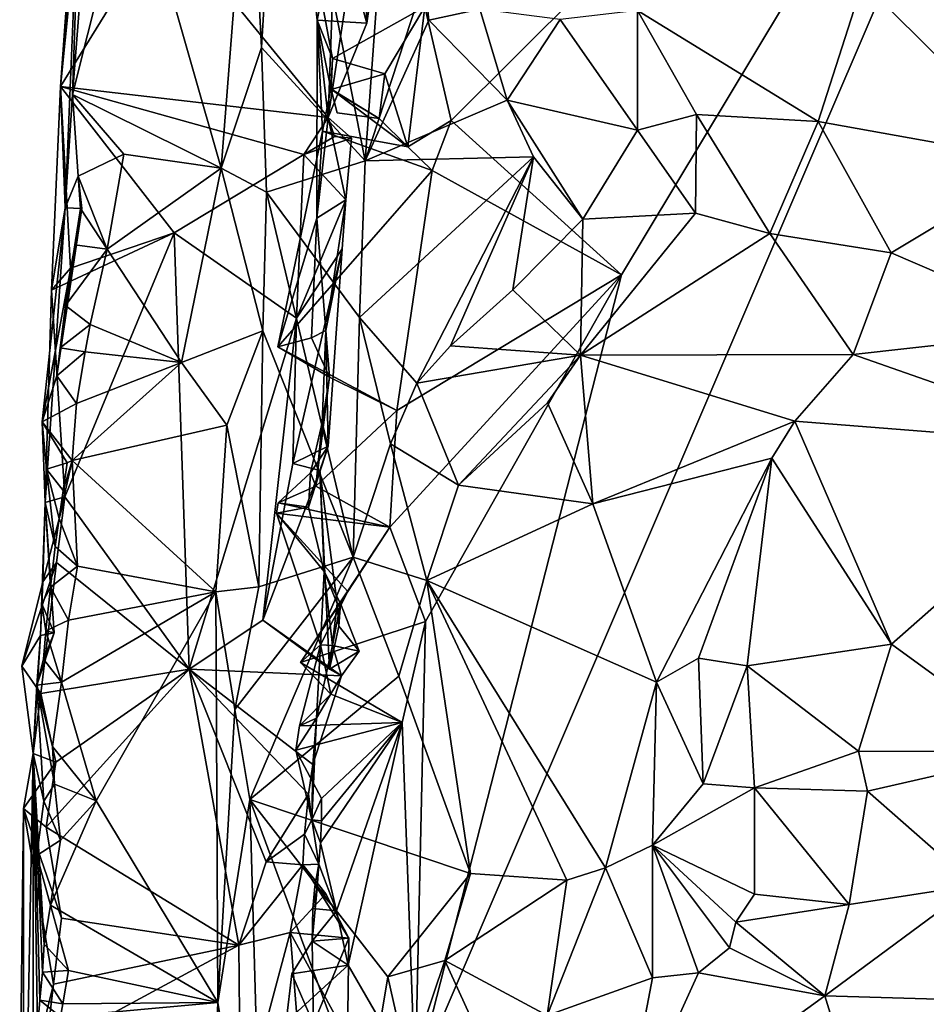
# Model space of a CAD drawing. Units: metres. Extents: x 25.2 to 26.5, y -11.9 to 12.6.
# Drawn here: x 25.5 to 25.9, y 0.1 to 0.6 of the extents above; entities that cross this region are included whole.
import ezdxf

# ---------------------------------------------------------------- set-up
doc = ezdxf.new("R2010")
doc.units = ezdxf.units.M

msp = doc.modelspace()

# ---------------------------------------------------------------- linework, layer by layer
at = {"layer": '1'}
for points in [[(25.69787, 0.08655, -1.62677), (25.79181, 0.4535, -1.62467), (26.01268, 0.82078, -1.61467)], [(26.08504, 0.12126, -1.60466), (25.69787, 0.08655, -1.62677), (26.01268, 0.82078, -1.61467)], [(25.71417, 0.52389, -1.62748), (25.70217, 0.57556, -1.6257), (26.01268, 0.82078, -1.61467)], [(25.79181, 0.4535, -1.62467), (25.71417, 0.52389, -1.62748), (26.01268, 0.82078, -1.61467)], [(25.62229, 0.66531, -1.47097), (25.62777, 0.5571, -1.46668), (25.63642, 0.70102, -1.46288)], [(25.63642, 0.70102, -1.46288), (25.62777, 0.5571, -1.46668), (25.675, 0.50542, -1.41451)], [(25.63642, 0.70102, -1.46288), (25.675, 0.50542, -1.41451), (25.6875, 0.67767, -1.40103)], [(25.5385, 0.48413, -1.53401), (25.54675, 0.68456, -1.5311), (25.53626, 0.53924, -1.65797)], [(25.54712, 0.6646, -1.60341), (25.53626, 0.53924, -1.65797), (25.54675, 0.68456, -1.5311)], [(25.53626, 0.53924, -1.65797), (25.55084, 0.68413, -1.65251), (25.58383, 0.61629, -1.65933)], [(25.55084, 0.68413, -1.65251), (25.53626, 0.53924, -1.65797), (25.54712, 0.6646, -1.60341)], [(25.54675, 0.68456, -1.5311), (25.5385, 0.48413, -1.53401), (25.5418, 0.53563, -1.4663)], [(25.55196, 0.66552, -1.45609), (25.54675, 0.68456, -1.5311), (25.5418, 0.53563, -1.4663)], [(25.6875, 0.67767, -1.40103), (25.675, 0.50542, -1.41451), (25.70203, 0.58807, -1.38581)], [(25.55196, 0.66552, -1.45609), (25.5418, 0.53563, -1.4663), (25.56897, 0.64382, -1.46811)], [(25.56897, 0.64382, -1.46811), (25.60942, 0.50211, -1.47105), (25.62229, 0.66531, -1.47097)], [(25.60942, 0.50211, -1.47105), (25.62777, 0.5571, -1.46668), (25.62229, 0.66531, -1.47097)], [(25.9017, 0.58675, -1.3197), (25.98372, 0.50493, -1.31611), (25.96481, 0.66732, -1.3149)], [(25.56897, 0.64382, -1.46811), (25.5418, 0.53563, -1.4663), (25.60942, 0.50211, -1.47105)], [(25.65827, 0.52525, -1.64092), (25.58383, 0.61629, -1.65933), (25.66214, 0.63437, -1.6601)], [(25.65827, 0.52525, -1.64092), (25.66214, 0.63437, -1.6601), (25.67342, 0.62457, -1.65653)], [(25.67574, 0.56811, -1.65299), (25.65827, 0.52525, -1.64092), (25.67342, 0.62457, -1.65653)], [(25.66225, 0.61615, -1.62834), (25.67574, 0.56811, -1.65299), (25.6839, 0.62447, -1.65409)], [(25.67574, 0.56811, -1.65299), (25.67342, 0.62457, -1.65653), (25.6839, 0.62447, -1.65409)], [(25.53626, 0.53924, -1.65797), (25.58383, 0.61629, -1.65933), (25.65827, 0.52525, -1.64092)], [(25.65315, 0.56955, -1.60694), (25.648, 0.61753, -1.59596), (25.66011, 0.55201, -1.60642)], [(25.66011, 0.55201, -1.60642), (25.648, 0.61753, -1.59596), (25.70217, 0.57556, -1.6257)], [(25.66225, 0.61615, -1.62834), (25.648, 0.61753, -1.59596), (25.65315, 0.56955, -1.60694)], [(25.67574, 0.56811, -1.65299), (25.66225, 0.61615, -1.62834), (25.65315, 0.56955, -1.60694)], [(25.70203, 0.58807, -1.38581), (25.675, 0.50542, -1.41451), (25.70402, 0.56954, -1.38209)], [(25.70203, 0.58807, -1.38581), (25.70402, 0.56954, -1.38209), (25.7272, 0.57455, -1.37484)], [(25.7991, 0.57384, -1.34597), (25.88129, 0.52331, -1.33738), (25.9017, 0.58675, -1.3197)], [(25.9017, 0.58675, -1.3197), (25.88129, 0.52331, -1.33738), (25.98372, 0.50493, -1.31611)], [(25.68402, 0.54507, -1.61953), (25.66011, 0.55201, -1.60642), (25.70217, 0.57556, -1.6257)], [(25.69452, 0.5119, -1.62382), (25.68402, 0.54507, -1.61953), (25.70217, 0.57556, -1.6257)], [(25.69452, 0.5119, -1.62382), (25.70217, 0.57556, -1.6257), (25.71417, 0.52389, -1.62748)], [(25.7272, 0.57455, -1.37484), (25.70402, 0.56954, -1.38209), (25.73965, 0.53301, -1.36332)], [(25.7272, 0.57455, -1.37484), (25.73965, 0.53301, -1.36332), (25.76389, 0.56987, -1.36038)], [(25.7991, 0.57384, -1.34597), (25.76389, 0.56987, -1.36038), (25.79911, 0.51938, -1.34697)], [(25.7991, 0.57384, -1.34597), (25.79911, 0.51938, -1.34697), (25.82598, 0.52653, -1.34584)], [(25.7991, 0.57384, -1.34597), (25.82598, 0.52653, -1.34584), (25.88129, 0.52331, -1.33738)], [(25.65302, 0.47937, -1.62017), (25.65827, 0.52525, -1.64092), (25.65315, 0.56955, -1.60694)], [(25.65315, 0.56955, -1.60694), (25.65562, 0.51895, -1.60208), (25.65302, 0.47937, -1.62017)], [(25.66011, 0.55201, -1.60642), (25.65939, 0.53822, -1.60386), (25.65315, 0.56955, -1.60694)], [(25.65562, 0.51895, -1.60208), (25.65315, 0.56955, -1.60694), (25.65939, 0.53822, -1.60386)], [(25.67574, 0.56811, -1.65299), (25.65315, 0.56955, -1.60694), (25.65827, 0.52525, -1.64092)], [(25.70402, 0.56954, -1.38209), (25.675, 0.50542, -1.41451), (25.73965, 0.53301, -1.36332)], [(25.76389, 0.56987, -1.36038), (25.73965, 0.53301, -1.36332), (25.79911, 0.51938, -1.34697)], [(25.62777, 0.5571, -1.46668), (25.60942, 0.50211, -1.47105), (25.63012, 0.49121, -1.46239)], [(25.62777, 0.5571, -1.46668), (25.63012, 0.49121, -1.46239), (25.675, 0.50542, -1.41451)], [(25.65939, 0.53822, -1.60386), (25.66011, 0.55201, -1.60642), (25.65962, 0.53792, -1.62037)], [(25.66011, 0.55201, -1.60642), (25.68402, 0.54507, -1.61953), (25.65962, 0.53792, -1.62037)], [(25.68139, 0.52471, -1.61776), (25.65962, 0.53792, -1.62037), (25.68402, 0.54507, -1.61953)], [(25.68139, 0.52471, -1.61776), (25.68402, 0.54507, -1.61953), (25.69452, 0.5119, -1.62382)], [(25.54085, 0.45656, -1.65877), (25.53215, 0.44665, -1.66877), (25.53626, 0.53924, -1.65797)], [(25.53626, 0.53924, -1.65797), (25.53215, 0.44665, -1.66877), (25.5385, 0.48413, -1.53401)], [(25.54085, 0.45656, -1.65877), (25.53626, 0.53924, -1.65797), (25.58808, 0.47275, -1.65984)], [(25.58808, 0.47275, -1.65984), (25.53626, 0.53924, -1.65797), (25.64715, 0.5084, -1.65822)], [(25.64715, 0.5084, -1.65822), (25.53626, 0.53924, -1.65797), (25.65827, 0.52525, -1.64092)], [(25.65562, 0.51895, -1.60208), (25.65939, 0.53822, -1.60386), (25.69452, 0.5119, -1.62382)], [(25.65939, 0.53822, -1.60386), (25.65962, 0.53792, -1.62037), (25.66236, 0.52727, -1.6256)], [(25.66236, 0.52727, -1.6256), (25.68139, 0.52471, -1.61776), (25.65939, 0.53822, -1.60386)], [(25.69452, 0.5119, -1.62382), (25.65939, 0.53822, -1.60386), (25.68139, 0.52471, -1.61776)], [(25.66236, 0.52727, -1.6256), (25.65962, 0.53792, -1.62037), (25.68139, 0.52471, -1.61776)], [(25.5385, 0.48413, -1.53401), (25.54438, 0.49843, -1.48276), (25.5418, 0.53563, -1.4663)], [(25.5418, 0.53563, -1.4663), (25.54438, 0.49843, -1.48276), (25.56516, 0.50851, -1.46725)], [(25.5418, 0.53563, -1.4663), (25.56516, 0.50851, -1.46725), (25.60942, 0.50211, -1.47105)], [(25.73965, 0.53301, -1.36332), (25.675, 0.50542, -1.41451), (25.75166, 0.50724, -1.35661)], [(25.73965, 0.53301, -1.36332), (25.75166, 0.50724, -1.35661), (25.7742, 0.47891, -1.35322)], [(25.73965, 0.53301, -1.36332), (25.7742, 0.47891, -1.35322), (25.79911, 0.51938, -1.34697)], [(25.64715, 0.5084, -1.65822), (25.65827, 0.52525, -1.64092), (25.66114, 0.51646, -1.65856)], [(25.66623, 0.48777, -1.65482), (25.65827, 0.52525, -1.64092), (25.65302, 0.47937, -1.62017)], [(25.66114, 0.51646, -1.65856), (25.65827, 0.52525, -1.64092), (25.66881, 0.51574, -1.65056)], [(25.66881, 0.51574, -1.65056), (25.65827, 0.52525, -1.64092), (25.66623, 0.48777, -1.65482)], [(25.79911, 0.51938, -1.34697), (25.82542, 0.4817, -1.33979), (25.82598, 0.52653, -1.34584)], [(25.82598, 0.52653, -1.34584), (25.82542, 0.4817, -1.33979), (25.85932, 0.47236, -1.33165)], [(25.82598, 0.52653, -1.34584), (25.85932, 0.47236, -1.33165), (25.88129, 0.52331, -1.33738)], [(25.70564, 0.50106, -1.62903), (25.69452, 0.5119, -1.62382), (25.71417, 0.52389, -1.62748)], [(25.70564, 0.50106, -1.62903), (25.71417, 0.52389, -1.62748), (25.79181, 0.4535, -1.62467)], [(25.88129, 0.52331, -1.33738), (25.85932, 0.47236, -1.33165), (25.91464, 0.46362, -1.32371)], [(25.88129, 0.52331, -1.33738), (25.91464, 0.46362, -1.32371), (25.98372, 0.50493, -1.31611)], [(25.63532, 0.42077, -1.59381), (25.65562, 0.51895, -1.60208), (25.70564, 0.50106, -1.62903)], [(25.63532, 0.42077, -1.59381), (25.65302, 0.47937, -1.62017), (25.65562, 0.51895, -1.60208)], [(25.64715, 0.5084, -1.65822), (25.66114, 0.51646, -1.65856), (25.66881, 0.51574, -1.65056)], [(25.64715, 0.5084, -1.65822), (25.66881, 0.51574, -1.65056), (25.66623, 0.48777, -1.65482)], [(25.70564, 0.50106, -1.62903), (25.65562, 0.51895, -1.60208), (25.69452, 0.5119, -1.62382)], [(25.79911, 0.51938, -1.34697), (25.7742, 0.47891, -1.35322), (25.82542, 0.4817, -1.33979)], [(25.54438, 0.49843, -1.48276), (25.55752, 0.46523, -1.46627), (25.56516, 0.50851, -1.46725)], [(25.56516, 0.50851, -1.46725), (25.55752, 0.46523, -1.46627), (25.60942, 0.50211, -1.47105)], [(25.64383, 0.43383, -1.65763), (25.58808, 0.47275, -1.65984), (25.64715, 0.5084, -1.65822)], [(25.64383, 0.43383, -1.65763), (25.64715, 0.5084, -1.65822), (25.66623, 0.48777, -1.65482)], [(25.675, 0.50542, -1.41451), (25.67252, 0.43408, -1.41313), (25.75166, 0.50724, -1.35661)], [(25.67252, 0.43408, -1.41313), (25.69855, 0.4043, -1.38306), (25.75166, 0.50724, -1.35661)], [(25.69855, 0.4043, -1.38306), (25.7139, 0.42118, -1.37394), (25.75166, 0.50724, -1.35661)], [(25.75166, 0.50724, -1.35661), (25.7139, 0.42118, -1.37394), (25.74233, 0.44666, -1.36006)], [(25.75166, 0.50724, -1.35661), (25.74233, 0.44666, -1.36006), (25.7742, 0.47891, -1.35322)], [(25.55752, 0.46523, -1.46627), (25.59134, 0.41362, -1.46947), (25.60942, 0.50211, -1.47105)], [(25.60942, 0.50211, -1.47105), (25.59134, 0.41362, -1.46947), (25.62841, 0.42809, -1.46308)], [(25.60942, 0.50211, -1.47105), (25.62841, 0.42809, -1.46308), (25.63012, 0.49121, -1.46239)], [(25.675, 0.50542, -1.41451), (25.63012, 0.49121, -1.46239), (25.67252, 0.43408, -1.41313)], [(25.98372, 0.50493, -1.31611), (25.91464, 0.46362, -1.32371), (25.99639, 0.42836, -1.31743)], [(25.54607, 0.4838, -1.48384), (25.54438, 0.49843, -1.48276), (25.5385, 0.48413, -1.53401)], [(25.54438, 0.49843, -1.48276), (25.54548, 0.48371, -1.46438), (25.55752, 0.46523, -1.46627)], [(25.54548, 0.48371, -1.46438), (25.54438, 0.49843, -1.48276), (25.54607, 0.4838, -1.48384)], [(25.6894, 0.39179, -1.62382), (25.63532, 0.42077, -1.59381), (25.70564, 0.50106, -1.62903)], [(25.6894, 0.39179, -1.62382), (25.70564, 0.50106, -1.62903), (25.79181, 0.4535, -1.62467)], [(25.62841, 0.42809, -1.46308), (25.66953, 0.32508, -1.40818), (25.63012, 0.49121, -1.46239)], [(25.63012, 0.49121, -1.46239), (25.66953, 0.32508, -1.40818), (25.67252, 0.43408, -1.41313)], [(25.52925, 0.34985, -1.53161), (25.5279, 0.38662, -1.47092), (25.5385, 0.48413, -1.53401)], [(25.5385, 0.48413, -1.53401), (25.5279, 0.38662, -1.47092), (25.54607, 0.4838, -1.48384)], [(25.52925, 0.34985, -1.53161), (25.5385, 0.48413, -1.53401), (25.53215, 0.44665, -1.66877)], [(25.64383, 0.43383, -1.65763), (25.66623, 0.48777, -1.65482), (25.66464, 0.46546, -1.65486)], [(25.65302, 0.47937, -1.62017), (25.65711, 0.42829, -1.63117), (25.66623, 0.48777, -1.65482)], [(25.65711, 0.42829, -1.63117), (25.66464, 0.46546, -1.65486), (25.66623, 0.48777, -1.65482)], [(25.54607, 0.4838, -1.48384), (25.5279, 0.38662, -1.47092), (25.53465, 0.40761, -1.47099)], [(25.54607, 0.4838, -1.48384), (25.53465, 0.40761, -1.47099), (25.53612, 0.42037, -1.46908)], [(25.54607, 0.4838, -1.48384), (25.53612, 0.42037, -1.46908), (25.53858, 0.43958, -1.46647)], [(25.54607, 0.4838, -1.48384), (25.53858, 0.43958, -1.46647), (25.54289, 0.46715, -1.46544)], [(25.54607, 0.4838, -1.48384), (25.54289, 0.46715, -1.46544), (25.54548, 0.48371, -1.46438)], [(25.54548, 0.48371, -1.46438), (25.54289, 0.46715, -1.46544), (25.55752, 0.46523, -1.46627)], [(25.7742, 0.47891, -1.35322), (25.77312, 0.41703, -1.36137), (25.82542, 0.4817, -1.33979)], [(25.82542, 0.4817, -1.33979), (25.77312, 0.41703, -1.36137), (25.85932, 0.47236, -1.33165)], [(25.65056, 0.42491, -1.6123), (25.65302, 0.47937, -1.62017), (25.63532, 0.42077, -1.59381)], [(25.65056, 0.42491, -1.6123), (25.65711, 0.42829, -1.63117), (25.65302, 0.47937, -1.62017)], [(25.74233, 0.44666, -1.36006), (25.77312, 0.41703, -1.36137), (25.7742, 0.47891, -1.35322)], [(25.53828, 0.35243, -1.65781), (25.53215, 0.44665, -1.66877), (25.58808, 0.47275, -1.65984)], [(25.58808, 0.47275, -1.65984), (25.53215, 0.44665, -1.66877), (25.54085, 0.45656, -1.65877)], [(25.53828, 0.35243, -1.65781), (25.58808, 0.47275, -1.65984), (25.5949, 0.27405, -1.65474)], [(25.5949, 0.27405, -1.65474), (25.58808, 0.47275, -1.65984), (25.64383, 0.43383, -1.65763)], [(25.85932, 0.47236, -1.33165), (25.77312, 0.41703, -1.36137), (25.89725, 0.41732, -1.32569)], [(25.85932, 0.47236, -1.33165), (25.89725, 0.41732, -1.32569), (25.91464, 0.46362, -1.32371)], [(25.54289, 0.46715, -1.46544), (25.53858, 0.43958, -1.46647), (25.55752, 0.46523, -1.46627)], [(25.53858, 0.43958, -1.46647), (25.54978, 0.43099, -1.46372), (25.55752, 0.46523, -1.46627)], [(25.55752, 0.46523, -1.46627), (25.54978, 0.43099, -1.46372), (25.59134, 0.41362, -1.46947)], [(25.64209, 0.36762, -1.658), (25.64383, 0.43383, -1.65763), (25.66464, 0.46546, -1.65486)], [(25.65826, 0.3755, -1.66131), (25.64209, 0.36762, -1.658), (25.66464, 0.46546, -1.65486)], [(25.66464, 0.46546, -1.65486), (25.65711, 0.42829, -1.63117), (25.65826, 0.3755, -1.66131)], [(25.91464, 0.46362, -1.32371), (25.89725, 0.41732, -1.32569), (25.99639, 0.42836, -1.31743)], [(25.68634, 0.33864, -1.62413), (25.6894, 0.39179, -1.62382), (25.79181, 0.4535, -1.62467)], [(25.70259, 0.29568, -1.62737), (25.68634, 0.33864, -1.62413), (25.79181, 0.4535, -1.62467)], [(25.69787, 0.08655, -1.62677), (25.70259, 0.29568, -1.62737), (25.79181, 0.4535, -1.62467)], [(25.53828, 0.35243, -1.65781), (25.52925, 0.34985, -1.53161), (25.53215, 0.44665, -1.66877)], [(25.74233, 0.44666, -1.36006), (25.7139, 0.42118, -1.37394), (25.77312, 0.41703, -1.36137)], [(25.53858, 0.43958, -1.46647), (25.53612, 0.42037, -1.46908), (25.54978, 0.43099, -1.46372)], [(25.54746, 0.41846, -1.46336), (25.54978, 0.43099, -1.46372), (25.53612, 0.42037, -1.46908)], [(25.54978, 0.43099, -1.46372), (25.54746, 0.41846, -1.46336), (25.59134, 0.41362, -1.46947)], [(25.6284, 0.29636, -1.65579), (25.5949, 0.27405, -1.65474), (25.64383, 0.43383, -1.65763)], [(25.6284, 0.29636, -1.65579), (25.64383, 0.43383, -1.65763), (25.64209, 0.36762, -1.658)], [(25.67252, 0.43408, -1.41313), (25.66953, 0.32508, -1.40818), (25.68653, 0.3767, -1.39409)], [(25.67252, 0.43408, -1.41313), (25.68653, 0.3767, -1.39409), (25.69855, 0.4043, -1.38306)], [(25.59134, 0.41362, -1.46947), (25.61202, 0.38518, -1.46875), (25.62841, 0.42809, -1.46308)], [(25.61202, 0.38518, -1.46875), (25.62656, 0.31149, -1.46046), (25.62841, 0.42809, -1.46308)], [(25.62841, 0.42809, -1.46308), (25.62656, 0.31149, -1.46046), (25.66953, 0.32508, -1.40818)], [(25.65711, 0.42829, -1.63117), (25.65056, 0.42491, -1.6123), (25.65886, 0.407, -1.6089)], [(25.65826, 0.3755, -1.66131), (25.65711, 0.42829, -1.63117), (25.65544, 0.38621, -1.62699)], [(25.65544, 0.38621, -1.62699), (25.65711, 0.42829, -1.63117), (25.65886, 0.407, -1.6089)], [(25.99639, 0.42836, -1.31743), (25.89725, 0.41732, -1.32569), (26.0169, 0.37537, -1.31694)], [(25.63532, 0.42077, -1.59381), (25.65886, 0.407, -1.6089), (25.65056, 0.42491, -1.6123)], [(25.54746, 0.41846, -1.46336), (25.53612, 0.42037, -1.46908), (25.53465, 0.40761, -1.47099)], [(25.54352, 0.39503, -1.4639), (25.54746, 0.41846, -1.46336), (25.53465, 0.40761, -1.47099)], [(25.54746, 0.41846, -1.46336), (25.54352, 0.39503, -1.4639), (25.59134, 0.41362, -1.46947)], [(25.65886, 0.407, -1.6089), (25.63532, 0.42077, -1.59381), (25.6894, 0.39179, -1.62382)], [(25.7139, 0.42118, -1.37394), (25.69855, 0.4043, -1.38306), (25.77312, 0.41703, -1.36137)], [(25.77312, 0.41703, -1.36137), (25.69855, 0.4043, -1.38306), (25.71759, 0.35783, -1.38369)], [(25.77312, 0.41703, -1.36137), (25.71759, 0.35783, -1.38369), (25.75807, 0.39529, -1.36504)], [(25.77312, 0.41703, -1.36137), (25.75807, 0.39529, -1.36504), (25.77878, 0.34935, -1.3511)], [(25.77312, 0.41703, -1.36137), (25.87075, 0.38698, -1.33359), (25.89725, 0.41732, -1.32569)], [(25.77878, 0.34935, -1.3511), (25.87075, 0.38698, -1.33359), (25.77312, 0.41703, -1.36137)], [(25.89725, 0.41732, -1.32569), (25.87075, 0.38698, -1.33359), (26.0169, 0.37537, -1.31694)], [(25.54352, 0.39503, -1.4639), (25.54162, 0.3691, -1.46462), (25.59134, 0.41362, -1.46947)], [(25.59134, 0.41362, -1.46947), (25.54162, 0.3691, -1.46462), (25.61202, 0.38518, -1.46875)], [(25.53465, 0.40761, -1.47099), (25.5279, 0.38662, -1.47092), (25.54352, 0.39503, -1.4639)], [(25.65264, 0.35731, -1.6077), (25.65886, 0.407, -1.6089), (25.6894, 0.39179, -1.62382)], [(25.65886, 0.407, -1.6089), (25.65264, 0.35731, -1.6077), (25.65544, 0.38621, -1.62699)], [(25.69855, 0.4043, -1.38306), (25.68653, 0.3767, -1.39409), (25.71759, 0.35783, -1.38369)], [(25.5279, 0.38662, -1.47092), (25.54162, 0.3691, -1.46462), (25.54352, 0.39503, -1.4639)], [(25.71759, 0.35783, -1.38369), (25.77878, 0.34935, -1.3511), (25.75807, 0.39529, -1.36504)], [(25.68634, 0.33864, -1.62413), (25.65264, 0.35731, -1.6077), (25.6894, 0.39179, -1.62382)], [(25.52925, 0.34985, -1.53161), (25.52987, 0.36513, -1.48539), (25.5279, 0.38662, -1.47092)], [(25.5279, 0.38662, -1.47092), (25.52987, 0.36513, -1.48539), (25.53933, 0.36799, -1.46525)], [(25.5279, 0.38662, -1.47092), (25.53933, 0.36799, -1.46525), (25.54162, 0.3691, -1.46462)], [(25.6502, 0.36337, -1.62644), (25.65826, 0.3755, -1.66131), (25.65544, 0.38621, -1.62699)], [(25.6502, 0.36337, -1.62644), (25.65544, 0.38621, -1.62699), (25.65264, 0.35731, -1.6077)], [(25.77878, 0.34935, -1.3511), (25.86032, 0.37009, -1.33484), (25.87075, 0.38698, -1.33359)], [(25.87075, 0.38698, -1.33359), (25.86032, 0.37009, -1.33484), (25.91483, 0.28538, -1.32615)], [(25.87075, 0.38698, -1.33359), (25.91483, 0.28538, -1.32615), (26.0169, 0.37537, -1.31694)], [(25.54162, 0.3691, -1.46462), (25.60697, 0.30927, -1.46942), (25.61202, 0.38518, -1.46875)], [(25.61202, 0.38518, -1.46875), (25.60697, 0.30927, -1.46942), (25.62656, 0.31149, -1.46046)], [(25.68653, 0.3767, -1.39409), (25.66953, 0.32508, -1.40818), (25.7031, 0.31435, -1.38638)], [(25.68653, 0.3767, -1.39409), (25.7031, 0.31435, -1.38638), (25.71759, 0.35783, -1.38369)], [(25.64209, 0.36762, -1.658), (25.65826, 0.3755, -1.66131), (25.65442, 0.36442, -1.66169)], [(25.64921, 0.34787, -1.6333), (25.65442, 0.36442, -1.66169), (25.65826, 0.3755, -1.66131)], [(25.6502, 0.36337, -1.62644), (25.64921, 0.34787, -1.6333), (25.65826, 0.3755, -1.66131)], [(25.91483, 0.28538, -1.32615), (25.98217, 0.23646, -1.3157), (26.0169, 0.37537, -1.31694)], [(25.52987, 0.36513, -1.48539), (25.53745, 0.35532, -1.46618), (25.53933, 0.36799, -1.46525)], [(25.53745, 0.35532, -1.46618), (25.53565, 0.34263, -1.46732), (25.54162, 0.3691, -1.46462)], [(25.53565, 0.34263, -1.46732), (25.5441, 0.32092, -1.46328), (25.54162, 0.3691, -1.46462)], [(25.53933, 0.36799, -1.46525), (25.53745, 0.35532, -1.46618), (25.54162, 0.3691, -1.46462)], [(25.5441, 0.32092, -1.46328), (25.60697, 0.30927, -1.46942), (25.54162, 0.3691, -1.46462)], [(25.6284, 0.29636, -1.65579), (25.64209, 0.36762, -1.658), (25.65442, 0.36442, -1.66169)], [(25.77878, 0.34935, -1.3511), (25.80773, 0.26813, -1.34431), (25.86032, 0.37009, -1.33484)], [(25.80773, 0.26813, -1.34431), (25.82689, 0.27913, -1.34493), (25.86032, 0.37009, -1.33484)], [(25.82689, 0.27913, -1.34493), (25.84904, 0.27559, -1.34016), (25.86032, 0.37009, -1.33484)], [(25.86032, 0.37009, -1.33484), (25.84904, 0.27559, -1.34016), (25.91483, 0.28538, -1.32615)], [(25.52987, 0.36513, -1.48539), (25.52925, 0.34985, -1.53161), (25.53393, 0.32992, -1.46873)], [(25.52987, 0.36513, -1.48539), (25.53393, 0.32992, -1.46873), (25.53565, 0.34263, -1.46732)], [(25.52987, 0.36513, -1.48539), (25.53565, 0.34263, -1.46732), (25.53745, 0.35532, -1.46618)], [(25.65875, 0.27411, -1.66174), (25.6284, 0.29636, -1.65579), (25.65442, 0.36442, -1.66169)], [(25.63538, 0.34984, -1.60305), (25.6502, 0.36337, -1.62644), (25.65264, 0.35731, -1.6077)], [(25.6502, 0.36337, -1.62644), (25.63538, 0.34984, -1.60305), (25.64921, 0.34787, -1.6333)], [(25.64921, 0.34787, -1.6333), (25.65637, 0.31855, -1.63884), (25.65442, 0.36442, -1.66169)], [(25.65875, 0.27411, -1.66174), (25.65442, 0.36442, -1.66169), (25.66233, 0.30392, -1.66155)], [(25.65637, 0.31855, -1.63884), (25.66233, 0.30392, -1.66155), (25.65442, 0.36442, -1.66169)], [(25.63538, 0.34984, -1.60305), (25.65264, 0.35731, -1.6077), (25.68634, 0.33864, -1.62413)], [(25.71759, 0.35783, -1.38369), (25.7031, 0.31435, -1.38638), (25.77878, 0.34935, -1.3511)], [(25.52832, 0.31375, -1.57726), (25.52721, 0.28942, -1.57515), (25.52925, 0.34985, -1.53161)], [(25.52925, 0.34985, -1.53161), (25.52721, 0.28942, -1.57515), (25.53348, 0.29053, -1.50787)], [(25.52925, 0.34985, -1.53161), (25.52774, 0.30378, -1.50293), (25.53174, 0.31144, -1.47154)], [(25.52774, 0.30378, -1.50293), (25.52925, 0.34985, -1.53161), (25.53348, 0.29053, -1.50787)], [(25.53442, 0.32267, -1.65763), (25.52832, 0.31375, -1.57726), (25.53828, 0.35243, -1.65781)], [(25.52925, 0.34985, -1.53161), (25.53828, 0.35243, -1.65781), (25.52832, 0.31375, -1.57726)], [(25.52925, 0.34985, -1.53161), (25.53174, 0.31144, -1.47154), (25.53393, 0.32992, -1.46873)], [(25.53442, 0.32267, -1.65763), (25.53828, 0.35243, -1.65781), (25.5949, 0.27405, -1.65474)], [(25.63464, 0.34502, -1.60333), (25.63538, 0.34984, -1.60305), (25.68634, 0.33864, -1.62413)], [(25.63538, 0.34984, -1.60305), (25.63464, 0.34502, -1.60333), (25.64921, 0.34787, -1.6333)], [(25.65637, 0.31855, -1.63884), (25.64921, 0.34787, -1.6333), (25.63464, 0.34502, -1.60333)], [(25.77878, 0.34935, -1.3511), (25.7031, 0.31435, -1.38638), (25.80773, 0.26813, -1.34431)], [(25.53565, 0.34263, -1.46732), (25.53393, 0.32992, -1.46873), (25.5441, 0.32092, -1.46328)], [(25.65465, 0.28506, -1.60143), (25.63464, 0.34502, -1.60333), (25.66723, 0.30942, -1.61791)], [(25.66723, 0.30942, -1.61791), (25.63464, 0.34502, -1.60333), (25.68634, 0.33864, -1.62413)], [(25.63464, 0.34502, -1.60333), (25.65465, 0.28506, -1.60143), (25.65637, 0.31855, -1.63884)], [(25.64562, 0.27703, -1.61575), (25.66723, 0.30942, -1.61791), (25.68634, 0.33864, -1.62413)], [(25.64562, 0.27703, -1.61575), (25.68634, 0.33864, -1.62413), (25.70259, 0.29568, -1.62737)], [(25.53393, 0.32992, -1.46873), (25.53174, 0.31144, -1.47154), (25.5441, 0.32092, -1.46328)], [(25.62656, 0.31149, -1.46046), (25.61567, 0.25572, -1.4682), (25.66953, 0.32508, -1.40818)], [(25.66953, 0.32508, -1.40818), (25.61567, 0.25572, -1.4682), (25.62246, 0.21473, -1.46372)], [(25.62246, 0.21473, -1.46372), (25.69032, 0.27089, -1.38848), (25.66953, 0.32508, -1.40818)], [(25.66953, 0.32508, -1.40818), (25.69032, 0.27089, -1.38848), (25.7031, 0.31435, -1.38638)], [(25.51874, 0.2754, -1.60786), (25.52832, 0.31375, -1.57726), (25.53442, 0.32267, -1.65763)], [(25.52738, 0.26295, -1.65805), (25.51874, 0.2754, -1.60786), (25.53442, 0.32267, -1.65763)], [(25.52738, 0.26295, -1.65805), (25.53442, 0.32267, -1.65763), (25.5949, 0.27405, -1.65474)], [(25.53174, 0.31144, -1.47154), (25.53996, 0.2964, -1.46385), (25.5441, 0.32092, -1.46328)], [(25.5441, 0.32092, -1.46328), (25.53996, 0.2964, -1.46385), (25.60697, 0.30927, -1.46942)], [(25.65465, 0.28506, -1.60143), (25.66023, 0.28485, -1.63683), (25.65637, 0.31855, -1.63884)], [(25.66383, 0.3039, -1.64746), (25.65637, 0.31855, -1.63884), (25.66023, 0.28485, -1.63683)], [(25.66383, 0.3039, -1.64746), (25.66233, 0.30392, -1.66155), (25.65637, 0.31855, -1.63884)], [(25.69032, 0.27089, -1.38848), (25.72303, 0.18096, -1.36301), (25.7031, 0.31435, -1.38638)], [(25.72303, 0.18096, -1.36301), (25.76686, 0.17794, -1.35188), (25.7031, 0.31435, -1.38638)], [(25.7031, 0.31435, -1.38638), (25.76686, 0.17794, -1.35188), (25.78453, 0.18365, -1.34396)], [(25.7031, 0.31435, -1.38638), (25.78453, 0.18365, -1.34396), (25.80773, 0.26813, -1.34431)], [(25.51874, 0.2754, -1.60786), (25.52721, 0.28942, -1.57515), (25.52832, 0.31375, -1.57726)], [(25.52774, 0.30378, -1.50293), (25.52967, 0.2915, -1.47565), (25.53174, 0.31144, -1.47154)], [(25.53174, 0.31144, -1.47154), (25.52967, 0.2915, -1.47565), (25.53996, 0.2964, -1.46385)], [(25.53996, 0.2964, -1.46385), (25.53674, 0.26813, -1.46442), (25.60697, 0.30927, -1.46942)], [(25.53674, 0.26813, -1.46442), (25.55252, 0.21406, -1.46579), (25.60697, 0.30927, -1.46942)], [(25.55252, 0.21406, -1.46579), (25.60789, 0.12233, -1.46865), (25.60697, 0.30927, -1.46942)], [(25.60697, 0.30927, -1.46942), (25.61567, 0.25572, -1.4682), (25.62656, 0.31149, -1.46046)], [(25.60697, 0.30927, -1.46942), (25.60789, 0.12233, -1.46865), (25.61567, 0.25572, -1.4682)], [(25.64562, 0.27703, -1.61575), (25.65465, 0.28506, -1.60143), (25.66723, 0.30942, -1.61791)], [(25.52774, 0.30378, -1.50293), (25.53348, 0.29053, -1.50787), (25.52967, 0.2915, -1.47565)], [(25.65875, 0.27411, -1.66174), (25.66233, 0.30392, -1.66155), (25.66301, 0.29364, -1.66409)], [(25.66383, 0.3039, -1.64746), (25.66023, 0.28485, -1.63683), (25.67229, 0.28225, -1.66149)], [(25.66301, 0.29364, -1.66409), (25.66233, 0.30392, -1.66155), (25.66383, 0.3039, -1.64746)], [(25.66301, 0.29364, -1.66409), (25.66383, 0.3039, -1.64746), (25.67229, 0.28225, -1.66149)], [(25.52967, 0.2915, -1.47565), (25.53674, 0.26813, -1.46442), (25.53996, 0.2964, -1.46385)], [(25.66426, 0.27106, -1.65317), (25.5949, 0.27405, -1.65474), (25.6284, 0.29636, -1.65579)], [(25.66426, 0.27106, -1.65317), (25.6284, 0.29636, -1.65579), (25.65875, 0.27411, -1.66174)], [(25.52967, 0.2915, -1.47565), (25.52854, 0.2786, -1.47881), (25.53674, 0.26813, -1.46442)], [(25.52967, 0.2915, -1.47565), (25.53348, 0.29053, -1.50787), (25.52854, 0.2786, -1.47881)], [(25.69195, 0.24979, -1.6257), (25.64562, 0.27703, -1.61575), (25.70259, 0.29568, -1.62737)], [(25.65875, 0.27411, -1.66174), (25.66301, 0.29364, -1.66409), (25.67229, 0.28225, -1.66149)], [(25.69787, 0.08655, -1.62677), (25.69195, 0.24979, -1.6257), (25.70259, 0.29568, -1.62737)], [(25.51874, 0.2754, -1.60786), (25.52387, 0.23563, -1.57715), (25.52721, 0.28942, -1.57515)], [(25.52387, 0.23563, -1.57715), (25.52557, 0.26681, -1.48843), (25.52721, 0.28942, -1.57515)], [(25.52721, 0.28942, -1.57515), (25.52557, 0.26681, -1.48843), (25.53348, 0.29053, -1.50787)], [(25.53348, 0.29053, -1.50787), (25.52557, 0.26681, -1.48843), (25.52854, 0.2786, -1.47881)], [(25.65465, 0.28506, -1.60143), (25.64521, 0.24831, -1.60709), (25.65284, 0.2518, -1.62885)], [(25.64521, 0.24831, -1.60709), (25.65465, 0.28506, -1.60143), (25.65945, 0.26262, -1.60491)], [(25.65465, 0.28506, -1.60143), (25.64562, 0.27703, -1.61575), (25.65945, 0.26262, -1.60491)], [(25.66023, 0.28485, -1.63683), (25.65465, 0.28506, -1.60143), (25.65284, 0.2518, -1.62885)], [(25.65284, 0.2518, -1.62885), (25.66426, 0.27106, -1.65317), (25.66023, 0.28485, -1.63683)], [(25.66426, 0.27106, -1.65317), (25.67229, 0.28225, -1.66149), (25.66023, 0.28485, -1.63683)], [(25.91483, 0.28538, -1.32615), (25.84904, 0.27559, -1.34016), (25.89977, 0.23666, -1.32002)], [(25.91483, 0.28538, -1.32615), (25.89977, 0.23666, -1.32002), (25.98217, 0.23646, -1.3157)], [(25.52854, 0.2786, -1.47881), (25.52557, 0.26681, -1.48843), (25.53674, 0.26813, -1.46442)], [(25.65875, 0.27411, -1.66174), (25.67229, 0.28225, -1.66149), (25.66426, 0.27106, -1.65317)], [(25.82895, 0.22179, -1.33562), (25.82689, 0.27913, -1.34493), (25.80773, 0.26813, -1.34431)], [(25.82689, 0.27913, -1.34493), (25.82895, 0.22179, -1.33562), (25.84904, 0.27559, -1.34016)], [(25.52387, 0.23563, -1.57715), (25.51874, 0.2754, -1.60786), (25.52738, 0.26295, -1.65805)], [(25.53419, 0.23177, -1.65559), (25.52738, 0.26295, -1.65805), (25.5949, 0.27405, -1.65474)], [(25.53419, 0.23177, -1.65559), (25.5949, 0.27405, -1.65474), (25.52974, 0.20214, -1.6544)], [(25.61753, 0.14847, -1.65392), (25.52974, 0.20214, -1.6544), (25.5949, 0.27405, -1.65474)], [(25.61753, 0.14847, -1.65392), (25.5949, 0.27405, -1.65474), (25.62991, 0.18637, -1.65516)], [(25.62991, 0.18637, -1.65516), (25.5949, 0.27405, -1.65474), (25.64931, 0.21715, -1.65907)], [(25.5949, 0.27405, -1.65474), (25.66426, 0.27106, -1.65317), (25.65119, 0.23061, -1.6578)], [(25.64931, 0.21715, -1.65907), (25.5949, 0.27405, -1.65474), (25.65119, 0.23061, -1.6578)], [(25.65945, 0.26262, -1.60491), (25.64562, 0.27703, -1.61575), (25.69195, 0.24979, -1.6257)], [(25.84904, 0.27559, -1.34016), (25.82895, 0.22179, -1.33562), (25.8524, 0.21998, -1.3316)], [(25.84904, 0.27559, -1.34016), (25.8524, 0.21998, -1.3316), (25.89977, 0.23666, -1.32002)], [(25.69032, 0.27089, -1.38848), (25.62246, 0.21473, -1.46372), (25.72303, 0.18096, -1.36301)], [(25.66426, 0.27106, -1.65317), (25.65284, 0.2518, -1.62885), (25.65119, 0.23061, -1.6578)], [(25.52557, 0.26681, -1.48843), (25.52387, 0.23563, -1.57715), (25.52873, 0.2139, -1.47248)], [(25.52557, 0.26681, -1.48843), (25.5327, 0.23888, -1.46644), (25.53674, 0.26813, -1.46442)], [(25.5327, 0.23888, -1.46644), (25.52557, 0.26681, -1.48843), (25.53359, 0.22174, -1.46601)], [(25.52557, 0.26681, -1.48843), (25.52873, 0.2139, -1.47248), (25.53359, 0.22174, -1.46601)], [(25.53674, 0.26813, -1.46442), (25.5327, 0.23888, -1.46644), (25.55252, 0.21406, -1.46579)], [(25.80773, 0.26813, -1.34431), (25.78453, 0.18365, -1.34396), (25.80592, 0.19396, -1.33807)], [(25.80773, 0.26813, -1.34431), (25.80592, 0.19396, -1.33807), (25.82895, 0.22179, -1.33562)], [(25.52387, 0.23563, -1.57715), (25.52738, 0.26295, -1.65805), (25.53419, 0.23177, -1.65559)], [(25.64521, 0.24831, -1.60709), (25.65945, 0.26262, -1.60491), (25.69195, 0.24979, -1.6257)], [(25.61567, 0.25572, -1.4682), (25.60789, 0.12233, -1.46865), (25.62246, 0.21473, -1.46372)], [(25.65284, 0.2518, -1.62885), (25.6435, 0.23713, -1.61528), (25.6508, 0.20548, -1.63032)], [(25.65284, 0.2518, -1.62885), (25.64521, 0.24831, -1.60709), (25.6435, 0.23713, -1.61528)], [(25.65119, 0.23061, -1.6578), (25.65284, 0.2518, -1.62885), (25.6508, 0.20548, -1.63032)], [(25.65524, 0.21514, -1.61756), (25.6435, 0.23713, -1.61528), (25.69195, 0.24979, -1.6257)], [(25.6435, 0.23713, -1.61528), (25.64521, 0.24831, -1.60709), (25.69195, 0.24979, -1.6257)], [(25.65465, 0.19494, -1.62006), (25.65512, 0.20501, -1.61904), (25.69195, 0.24979, -1.6257)], [(25.66193, 0.16397, -1.61765), (25.65465, 0.19494, -1.62006), (25.69195, 0.24979, -1.6257)], [(25.65512, 0.20501, -1.61904), (25.65524, 0.21514, -1.61756), (25.69195, 0.24979, -1.6257)], [(25.66734, 0.13934, -1.62116), (25.66193, 0.16397, -1.61765), (25.69195, 0.24979, -1.6257)], [(25.69787, 0.08655, -1.62677), (25.66734, 0.13934, -1.62116), (25.69195, 0.24979, -1.6257)], [(25.5327, 0.23888, -1.46644), (25.53359, 0.22174, -1.46601), (25.55252, 0.21406, -1.46579)], [(25.51939, 0.21056, -1.60293), (25.52387, 0.23563, -1.57715), (25.53419, 0.23177, -1.65559)], [(25.52387, 0.23563, -1.57715), (25.51939, 0.21056, -1.60293), (25.51948, 0.00453, -1.54451)], [(25.52387, 0.23563, -1.57715), (25.51948, 0.00453, -1.54451), (25.52389, 0.09156, -1.48058)], [(25.52387, 0.23563, -1.57715), (25.52389, 0.09156, -1.48058), (25.52583, 0.11042, -1.47656)], [(25.52387, 0.23563, -1.57715), (25.52583, 0.11042, -1.47656), (25.52696, 0.12331, -1.47339)], [(25.52387, 0.23563, -1.57715), (25.52696, 0.12331, -1.47339), (25.52813, 0.13619, -1.47036)], [(25.52387, 0.23563, -1.57715), (25.52813, 0.13619, -1.47036), (25.52884, 0.14891, -1.46734)], [(25.52387, 0.23563, -1.57715), (25.52884, 0.14891, -1.46734), (25.52553, 0.18923, -1.47587)], [(25.52553, 0.18923, -1.47587), (25.52873, 0.2139, -1.47248), (25.52387, 0.23563, -1.57715)], [(25.6508, 0.20548, -1.63032), (25.6435, 0.23713, -1.61528), (25.65524, 0.21514, -1.61756)], [(25.89977, 0.23666, -1.32002), (25.8524, 0.21998, -1.3316), (25.9038, 0.21857, -1.31947)], [(25.89977, 0.23666, -1.32002), (25.9038, 0.21857, -1.31947), (25.98217, 0.23646, -1.3157)], [(25.9038, 0.21857, -1.31947), (25.95248, 0.17575, -1.32295), (25.98217, 0.23646, -1.3157)], [(25.52974, 0.20214, -1.6544), (25.51939, 0.21056, -1.60293), (25.53419, 0.23177, -1.65559)], [(25.64931, 0.21715, -1.65907), (25.65119, 0.23061, -1.6578), (25.6508, 0.20548, -1.63032)], [(25.52873, 0.2139, -1.47248), (25.53627, 0.19618, -1.46482), (25.53359, 0.22174, -1.46601)], [(25.53359, 0.22174, -1.46601), (25.53627, 0.19618, -1.46482), (25.55252, 0.21406, -1.46579)], [(25.82895, 0.22179, -1.33562), (25.80592, 0.19396, -1.33807), (25.8524, 0.21998, -1.3316)], [(25.80592, 0.19396, -1.33807), (25.85234, 0.1717, -1.34321), (25.8524, 0.21998, -1.3316)], [(25.85234, 0.1717, -1.34321), (25.89545, 0.16698, -1.32915), (25.8524, 0.21998, -1.3316)], [(25.9038, 0.21857, -1.31947), (25.8524, 0.21998, -1.3316), (25.89545, 0.16698, -1.32915)], [(25.62991, 0.18637, -1.65516), (25.64931, 0.21715, -1.65907), (25.64746, 0.19901, -1.65899)], [(25.64746, 0.19901, -1.65899), (25.64931, 0.21715, -1.65907), (25.6508, 0.20548, -1.63032)], [(25.9038, 0.21857, -1.31947), (25.89545, 0.16698, -1.32915), (25.95248, 0.17575, -1.32295)], [(25.52873, 0.2139, -1.47248), (25.52553, 0.18923, -1.47587), (25.53627, 0.19618, -1.46482)], [(25.53627, 0.19618, -1.46482), (25.53169, 0.16655, -1.4639), (25.55252, 0.21406, -1.46579)], [(25.55252, 0.21406, -1.46579), (25.53169, 0.16655, -1.4639), (25.60789, 0.12233, -1.46865)], [(25.62246, 0.21473, -1.46372), (25.60789, 0.12233, -1.46865), (25.62872, -0.00542, -1.44892)], [(25.62246, 0.21473, -1.46372), (25.62872, -0.00542, -1.44892), (25.67514, 0.07237, -1.39429)], [(25.6854, 0.13397, -1.38873), (25.62246, 0.21473, -1.46372), (25.67514, 0.07237, -1.39429)], [(25.6854, 0.13397, -1.38873), (25.72303, 0.18096, -1.36301), (25.62246, 0.21473, -1.46372)], [(25.65512, 0.20501, -1.61904), (25.6508, 0.20548, -1.63032), (25.65524, 0.21514, -1.61756)], [(25.51939, 0.21056, -1.60293), (25.53305, 0.13062, -1.65403), (25.51771, 0.06854, -1.59068)], [(25.51939, 0.21056, -1.60293), (25.51771, 0.06854, -1.59068), (25.51948, 0.00453, -1.54451)], [(25.53679, 0.16071, -1.65402), (25.53305, 0.13062, -1.65403), (25.51939, 0.21056, -1.60293)], [(25.53679, 0.16071, -1.65402), (25.51939, 0.21056, -1.60293), (25.52974, 0.20214, -1.6544)], [(25.61753, 0.14847, -1.65392), (25.53679, 0.16071, -1.65402), (25.52974, 0.20214, -1.6544)], [(25.64746, 0.19901, -1.65899), (25.6508, 0.20548, -1.63032), (25.654, 0.18529, -1.6214)], [(25.654, 0.18529, -1.6214), (25.6508, 0.20548, -1.63032), (25.65465, 0.19494, -1.62006)], [(25.65465, 0.19494, -1.62006), (25.6508, 0.20548, -1.63032), (25.65512, 0.20501, -1.61904)], [(25.64663, 0.18492, -1.6605), (25.62991, 0.18637, -1.65516), (25.64746, 0.19901, -1.65899)], [(25.64663, 0.18492, -1.6605), (25.64746, 0.19901, -1.65899), (25.654, 0.18529, -1.6214)], [(25.52553, 0.18923, -1.47587), (25.53169, 0.16655, -1.4639), (25.53627, 0.19618, -1.46482)], [(25.654, 0.18529, -1.6214), (25.65465, 0.19494, -1.62006), (25.66193, 0.16397, -1.61765)], [(25.78453, 0.18365, -1.34396), (25.80597, 0.13361, -1.34247), (25.80592, 0.19396, -1.33807)], [(25.80592, 0.19396, -1.33807), (25.80597, 0.13361, -1.34247), (25.8269, 0.13579, -1.34074)], [(25.80592, 0.19396, -1.33807), (25.8269, 0.13579, -1.34074), (25.841, 0.14726, -1.34196)], [(25.80592, 0.19396, -1.33807), (25.841, 0.14726, -1.34196), (25.84383, 0.15882, -1.34422)], [(25.80592, 0.19396, -1.33807), (25.84383, 0.15882, -1.34422), (25.85234, 0.1717, -1.34321)], [(25.52884, 0.14891, -1.46734), (25.53169, 0.16655, -1.4639), (25.52553, 0.18923, -1.47587)], [(25.61753, 0.14847, -1.65392), (25.62991, 0.18637, -1.65516), (25.64663, 0.18492, -1.6605)], [(25.64086, 0.15422, -1.65916), (25.61753, 0.14847, -1.65392), (25.64663, 0.18492, -1.6605)], [(25.64086, 0.15422, -1.65916), (25.64663, 0.18492, -1.6605), (25.65716, 0.17176, -1.6709)], [(25.6532, 0.17446, -1.63788), (25.64663, 0.18492, -1.6605), (25.654, 0.18529, -1.6214)], [(25.65716, 0.17176, -1.6709), (25.64663, 0.18492, -1.6605), (25.6532, 0.17446, -1.63788)], [(25.65219, 0.17508, -1.62009), (25.6532, 0.17446, -1.63788), (25.654, 0.18529, -1.6214)], [(25.66193, 0.16397, -1.61765), (25.65219, 0.17508, -1.62009), (25.654, 0.18529, -1.6214)], [(25.72303, 0.18096, -1.36301), (25.6854, 0.13397, -1.38873), (25.71135, 0.14149, -1.37054)], [(25.72303, 0.18096, -1.36301), (25.71135, 0.14149, -1.37054), (25.76686, 0.17794, -1.35188)], [(25.78453, 0.18365, -1.34396), (25.76686, 0.17794, -1.35188), (25.75787, 0.11637, -1.35878)], [(25.78453, 0.18365, -1.34396), (25.75787, 0.11637, -1.35878), (25.80597, 0.13361, -1.34247)], [(25.65219, 0.17508, -1.62009), (25.65124, 0.1651, -1.62047), (25.6532, 0.17446, -1.63788)], [(25.65124, 0.1651, -1.62047), (25.65219, 0.17508, -1.62009), (25.66193, 0.16397, -1.61765)], [(25.76686, 0.17794, -1.35188), (25.71135, 0.14149, -1.37054), (25.75787, 0.11637, -1.35878)], [(25.89545, 0.16698, -1.32915), (25.88442, 0.1253, -1.3248), (25.95248, 0.17575, -1.32295)], [(25.95248, 0.17575, -1.32295), (25.88442, 0.1253, -1.3248), (25.98196, 0.12249, -1.31567)], [(25.64086, 0.15422, -1.65916), (25.65716, 0.17176, -1.6709), (25.66762, 0.15154, -1.66015)], [(25.65124, 0.1651, -1.62047), (25.65084, 0.15023, -1.63586), (25.6532, 0.17446, -1.63788)], [(25.65084, 0.15023, -1.63586), (25.66762, 0.15154, -1.66015), (25.6532, 0.17446, -1.63788)], [(25.66762, 0.15154, -1.66015), (25.65716, 0.17176, -1.6709), (25.6532, 0.17446, -1.63788)], [(25.85234, 0.1717, -1.34321), (25.84383, 0.15882, -1.34422), (25.89545, 0.16698, -1.32915)], [(25.52884, 0.14891, -1.46734), (25.53987, 0.1369, -1.46423), (25.53169, 0.16655, -1.4639)], [(25.53169, 0.16655, -1.4639), (25.53987, 0.1369, -1.46423), (25.60789, 0.12233, -1.46865)], [(25.89545, 0.16698, -1.32915), (25.84383, 0.15882, -1.34422), (25.88442, 0.1253, -1.3248)], [(25.66193, 0.16397, -1.61765), (25.65084, 0.15023, -1.63586), (25.65124, 0.1651, -1.62047)], [(25.65084, 0.15023, -1.63586), (25.66193, 0.16397, -1.61765), (25.66734, 0.13934, -1.62116)], [(25.53305, 0.13062, -1.65403), (25.53679, 0.16071, -1.65402), (25.61753, 0.14847, -1.65392)], [(25.84383, 0.15882, -1.34422), (25.841, 0.14726, -1.34196), (25.88442, 0.1253, -1.3248)], [(25.61829, 0.06957, -1.65261), (25.61753, 0.14847, -1.65392), (25.64086, 0.15422, -1.65916)], [(25.61829, 0.06957, -1.65261), (25.64086, 0.15422, -1.65916), (25.64639, 0.08583, -1.65715)], [(25.64639, 0.08583, -1.65715), (25.64086, 0.15422, -1.65916), (25.66703, 0.10611, -1.65988)], [(25.66703, 0.10611, -1.65988), (25.64086, 0.15422, -1.65916), (25.66762, 0.15154, -1.66015)], [(25.52884, 0.14891, -1.46734), (25.52813, 0.13619, -1.47036), (25.53987, 0.1369, -1.46423)], [(25.52963, 0.10084, -1.65412), (25.53305, 0.13062, -1.65403), (25.61753, 0.14847, -1.65392)], [(25.52963, 0.10084, -1.65412), (25.61753, 0.14847, -1.65392), (25.61829, 0.06957, -1.65261)], [(25.66734, 0.13934, -1.62116), (25.64172, 0.1354, -1.61341), (25.65084, 0.15023, -1.63586)], [(25.65146, 0.11261, -1.63788), (25.65084, 0.15023, -1.63586), (25.64172, 0.1354, -1.61341)], [(25.66762, 0.15154, -1.66015), (25.65084, 0.15023, -1.63586), (25.65146, 0.11261, -1.63788)], [(25.65146, 0.11261, -1.63788), (25.66703, 0.10611, -1.65988), (25.66762, 0.15154, -1.66015)], [(25.8269, 0.13579, -1.34074), (25.88442, 0.1253, -1.3248), (25.841, 0.14726, -1.34196)], [(25.639, 0.11351, -1.61239), (25.64172, 0.1354, -1.61341), (25.66734, 0.13934, -1.62116)], [(25.639, 0.11351, -1.61239), (25.66734, 0.13934, -1.62116), (25.69787, 0.08655, -1.62677)], [(25.6854, 0.13397, -1.38873), (25.69481, 0.0923, -1.3832), (25.71135, 0.14149, -1.37054)], [(25.71135, 0.14149, -1.37054), (25.69481, 0.0923, -1.3832), (25.73823, 0.08278, -1.36987)], [(25.71135, 0.14149, -1.37054), (25.73823, 0.08278, -1.36987), (25.75787, 0.11637, -1.35878)], [(25.52813, 0.13619, -1.47036), (25.52696, 0.12331, -1.47339), (25.53729, 0.12171, -1.46465)], [(25.52813, 0.13619, -1.47036), (25.53729, 0.12171, -1.46465), (25.53987, 0.1369, -1.46423)], [(25.53987, 0.1369, -1.46423), (25.53729, 0.12171, -1.46465), (25.60789, 0.12233, -1.46865)], [(25.639, 0.11351, -1.61239), (25.65146, 0.11261, -1.63788), (25.64172, 0.1354, -1.61341)], [(25.80597, 0.13361, -1.34247), (25.79146, 0.05802, -1.3383), (25.8269, 0.13579, -1.34074)], [(25.8269, 0.13579, -1.34074), (25.79146, 0.05802, -1.3383), (25.88442, 0.1253, -1.3248)], [(25.52963, 0.10084, -1.65412), (25.51771, 0.06854, -1.59068), (25.53305, 0.13062, -1.65403)], [(25.6854, 0.13397, -1.38873), (25.67514, 0.07237, -1.39429), (25.69481, 0.0923, -1.3832)], [(25.80597, 0.13361, -1.34247), (25.75787, 0.11637, -1.35878), (25.79146, 0.05802, -1.3383)], [(25.52696, 0.12331, -1.47339), (25.52583, 0.11042, -1.47656), (25.53632, 0.11572, -1.46454)], [(25.52696, 0.12331, -1.47339), (25.53632, 0.11572, -1.46454), (25.53729, 0.12171, -1.46465)], [(25.53729, 0.12171, -1.46465), (25.53632, 0.11572, -1.46454), (25.60789, 0.12233, -1.46865)], [(25.53632, 0.11572, -1.46454), (25.60527, 0.0523, -1.46768), (25.60789, 0.12233, -1.46865)], [(25.60789, 0.12233, -1.46865), (25.60527, 0.0523, -1.46768), (25.62872, -0.00542, -1.44892)], [(25.88442, 0.1253, -1.3248), (25.79146, 0.05802, -1.3383), (25.90078, 0.07215, -1.31531)], [(25.88442, 0.1253, -1.3248), (25.90078, 0.07215, -1.31531), (25.98196, 0.12249, -1.31567)], [(25.90078, 0.07215, -1.31531), (26.05261, 0.0683, -1.30891), (25.98196, 0.12249, -1.31567)]]:
    msp.add_3dface(points, dxfattribs=at)

doc.saveas('drawing.dxf')
